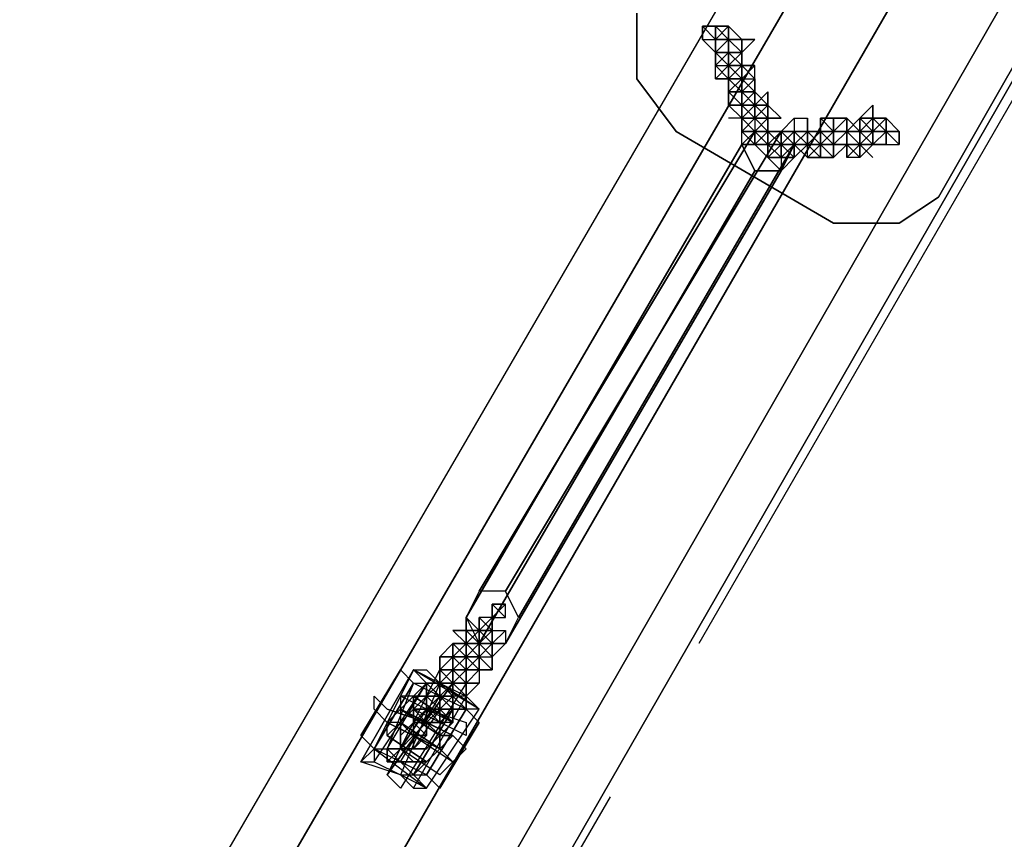
# Model space of a CAD drawing. Extents: x 4244 to 4831, y 8335 to 8791.
# Drawn here: x 4520 to 4536, y 8499 to 8513 of the extents above; entities that cross this region are included whole.
import ezdxf

# ---------------------------------------------------------------- set-up
doc = ezdxf.new("R2010")
doc.units = 0
doc.header["$MEASUREMENT"] = 0
doc.linetypes.add('ACAD_ISO02W100', pattern=[15, 12, -3])
doc.layers.add('001Equipment', color=5, linetype='CONTINUOUS')
doc.layers.add('002Fall Zone', color=6, linetype='ACAD_ISO02W100')

# ---------------------------------------------------------------- blocks, each defined once
blk = doc.blocks.new('*U72')
at = {"layer": '002Fall Zone'}
blk.add_lwpolyline([(30, -67), (-30, -67), (-30, 67), (30, 67)], close=True, dxfattribs=at)
blk = doc.blocks.new('*U73')
at = {"layer": '002Fall Zone', "color": 0, "linetype": 'ByBlock', "lineweight": -2, "rotation": 240}
blk.add_blockref('*U72', (6669.489, 8618.047), dxfattribs=at)
blk = doc.blocks.new('A$C6016131B')
at = {"layer": '001Equipment'}
for points in [[(79.621, -27.143), (61.419, -58.441), (62.307, -58.885), (80.509, -27.587)], [(80.509, -27.587), (79.621, -27.143), (61.419, -58.441), (62.307, -58.885), (63.639, -59.773), (81.841, -28.253)], [(79.621, -27.143), (61.419, -58.441), (62.307, -58.885), (63.639, -59.773), (65.193, -60.439), (65.859, -60.883), (83.839, -29.585), (83.173, -29.141), (81.841, -28.253), (80.509, -27.587)], [(81.841, -28.253), (80.509, -27.587), (62.307, -58.885), (63.639, -59.773), (65.193, -60.439), (83.173, -29.141)], [(80.509, -27.587), (62.307, -58.885)], [(83.173, -29.141), (83.839, -29.585), (65.859, -60.883), (65.193, -60.439), (63.639, -59.773), (81.841, -28.253)], [(81.841, -28.253), (63.639, -59.773)], [(65.859, -60.883), (65.193, -60.439), (83.173, -29.141), (83.839, -29.585), (65.859, -60.883)], [(83.173, -29.141), (65.193, -60.439)], [(73.85, -40.239), (69.188, -48.008), (68.966, -48.452), (73.628, -40.461)], [(74.294, -40.239), (69.632, -48.008), (69.188, -48.008), (73.85, -40.239)], [(73.85, -40.905), (74.294, -40.905), (74.516, -40.461), (74.294, -40.239), (73.85, -40.239), (73.628, -40.461), (73.85, -40.905), (69.188, -48.896)], [(74.516, -40.461), (69.854, -48.452), (69.632, -48.008), (74.294, -40.239)], [(73.628, -40.461), (68.966, -48.452), (69.188, -48.896), (73.85, -40.905)], [(74.294, -40.905), (69.632, -48.896), (69.854, -48.452), (74.516, -40.461)], [(69.188, -48.896), (69.632, -48.896), (74.294, -40.905), (73.85, -40.905), (69.188, -48.896)], [(69.188, -48.896), (69.632, -48.896), (69.854, -48.452), (69.632, -48.008), (69.188, -48.008), (68.966, -48.452), (69.188, -48.896)], [(68.078, -50.006), (67.856, -50.228)], [(68.522, -50.45), (68.3, -50.228), (68.3, -50.006), (68.078, -50.006), (67.856, -50.228), (67.856, -50.45), (67.856, -50.672), (68.078, -50.672), (68.3, -50.672), (68.522, -50.45), (68.3, -50.228), (68.3, -50.006), (68.078, -50.006), (67.856, -50.228), (67.856, -50.45), (67.856, -50.672), (68.078, -50.672), (68.3, -50.672), (68.522, -50.45)], [(67.856, -50.45), (67.856, -50.672)]]:
    blk.add_lwpolyline(points, close=True, dxfattribs=at)
for points in [[(80.509, -27.587), (81.841, -28.253), (83.173, -29.141), (83.839, -29.585), (65.859, -60.883)], [(65.859, -60.883), (83.839, -29.585)], [(68.3, -50.672), (68.078, -50.672), (68.3, -50.672), (68.522, -50.45), (68.3, -50.228), (68.3, -50.006), (68.3, -50.228)], [(68.3, -50.006), (68.078, -50.006)], [(67.856, -50.228), (67.856, -50.45)], [(67.856, -50.672), (68.078, -50.672)]]:
    blk.add_lwpolyline(points, dxfattribs=at)
at = {"layer": '001Equipment', "flags": 128}
for points in [[(84.061, -28.919), (76.957, -41.349), (84.061, -28.919)], [(72.518, -40.239), (71.852, -39.351), (71.852, -38.242), (71.852, -39.351)], [(72.962, -38.464), (72.962, -38.686)], [(73.628, -38.908), (73.406, -38.908), (73.184, -38.908), (73.184, -38.686), (73.184, -38.464), (72.962, -38.464), (73.184, -38.464), (73.406, -38.686), (73.406, -38.908), (73.406, -38.686), (73.628, -38.686)], [(73.184, -38.686), (72.962, -38.464), (73.184, -38.464)], [(72.962, -38.686), (73.184, -38.686), (73.184, -38.464), (72.962, -38.464)], [(73.406, -38.908), (73.406, -39.129), (73.628, -39.129), (73.406, -38.908), (73.184, -38.908), (73.406, -39.129), (73.184, -39.351), (73.406, -39.351), (73.406, -39.129), (73.628, -38.908), (73.628, -38.686), (73.406, -38.464), (73.184, -38.686), (73.184, -38.908), (73.406, -38.686)], [(73.406, -38.908), (73.184, -38.908), (73.184, -38.686), (73.406, -38.686), (73.406, -38.464), (73.406, -38.686), (73.406, -38.908), (73.628, -38.908)], [(73.184, -38.686), (73.406, -38.464)], [(73.406, -38.464), (73.628, -38.686)], [(73.406, -38.464), (73.628, -38.686)], [(73.184, -38.908), (73.184, -38.686)], [(73.406, -38.686), (73.628, -38.686), (73.85, -38.686), (73.628, -38.908), (73.406, -38.908), (73.406, -38.686)], [(73.85, -38.686), (73.628, -38.686), (73.406, -38.686), (73.406, -38.908), (73.628, -38.908), (73.85, -38.686)], [(73.406, -38.686), (73.628, -38.686)], [(73.628, -38.908), (73.628, -38.686), (73.406, -38.686)], [(73.406, -38.686), (73.628, -38.686)], [(73.628, -38.908), (73.628, -38.686)], [(73.406, -39.351), (73.406, -39.129), (73.184, -38.908), (73.184, -39.129)], [(73.184, -38.908), (73.406, -38.908)], [(73.406, -39.351), (73.406, -39.129), (73.628, -39.129), (73.406, -38.908), (73.184, -39.129)], [(73.184, -38.908), (73.406, -38.908)], [(73.406, -38.908), (73.184, -38.908), (73.184, -39.129), (73.406, -39.129), (73.184, -39.351), (73.184, -39.129), (73.406, -38.908), (73.406, -39.129), (73.628, -39.129), (73.628, -39.351), (73.628, -39.573), (73.85, -39.573), (73.85, -39.351), (73.628, -39.129)], [(73.184, -39.129), (73.406, -38.908)], [(73.184, -39.129), (73.406, -38.908)], [(73.184, -39.129), (73.184, -38.908)], [(73.406, -38.908), (73.628, -38.908)], [(73.406, -38.908), (73.628, -38.908)], [(73.406, -39.129), (73.628, -39.129), (73.406, -38.908)], [(73.406, -39.351), (73.184, -39.351), (73.406, -39.129)], [(73.628, -39.795), (73.406, -39.573), (73.628, -39.573), (73.406, -39.351), (73.406, -39.573), (73.406, -39.795), (73.628, -39.795), (73.628, -39.573), (73.85, -39.351), (73.628, -39.129), (73.628, -39.351), (73.406, -39.351), (73.628, -39.351), (73.628, -39.129), (73.628, -39.351), (73.628, -39.573)], [(73.406, -39.351), (73.406, -39.129), (73.628, -39.351), (73.85, -39.351), (73.628, -39.573)], [(73.406, -39.351), (73.406, -39.129)], [(73.628, -39.129), (73.85, -39.351)], [(73.628, -39.129), (73.85, -39.129)], [(73.628, -39.351), (73.628, -39.129), (73.85, -39.351), (73.85, -39.573)], [(73.184, -39.351), (73.406, -39.351)], [(73.628, -39.573), (73.406, -39.351), (73.628, -39.351)], [(73.628, -39.573), (73.85, -39.351)], [(73.628, -39.573), (73.85, -39.351)], [(73.85, -39.573), (73.85, -39.351)], [(73.406, -39.573), (73.628, -39.573)], [(73.628, -39.573), (73.85, -39.795), (73.628, -40.017), (73.406, -39.795), (73.406, -39.573)], [(73.628, -39.795), (73.628, -39.573), (73.85, -39.573), (73.628, -39.795), (73.628, -39.573), (73.628, -39.795), (73.628, -40.017), (73.628, -39.795), (73.85, -39.573), (73.85, -39.795), (73.628, -39.795), (73.85, -39.795), (73.85, -40.017), (73.628, -40.017), (73.628, -39.795), (73.628, -39.573), (73.406, -39.573), (73.406, -39.795), (73.628, -40.017), (73.85, -40.017), (74.072, -40.239), (74.072, -40.017), (73.85, -39.795), (73.628, -39.795), (73.628, -39.573), (73.628, -39.795), (73.85, -39.573), (73.628, -39.795), (73.406, -39.795), (73.628, -39.795), (73.628, -40.017)], [(73.406, -39.573), (73.628, -39.573)], [(73.628, -39.573), (73.85, -39.573)], [(73.628, -39.795), (73.628, -39.573), (73.628, -39.795)], [(74.072, -39.573), (74.072, -39.795)], [(73.406, -39.795), (73.628, -40.017)], [(73.628, -39.795), (73.85, -39.795)], [(73.628, -39.795), (73.628, -40.017)], [(73.628, -40.017), (73.85, -39.795)], [(73.85, -40.239), (74.072, -40.461), (73.85, -40.461), (74.072, -40.461), (73.85, -40.239), (73.85, -40.461), (73.628, -40.461), (73.628, -40.239), (73.628, -40.017), (73.85, -40.017), (73.85, -39.795), (74.072, -39.795), (74.072, -40.017), (73.85, -40.239), (74.072, -40.239), (74.072, -40.461), (74.072, -40.239), (74.072, -40.017), (74.072, -40.239)], [(74.072, -39.795), (73.85, -39.795), (73.85, -40.017)], [(73.85, -39.795), (74.072, -39.795)], [(73.85, -39.795), (74.072, -39.795)], [(73.85, -39.795), (74.072, -39.795)], [(74.072, -40.017), (74.072, -39.795)], [(74.072, -39.795), (74.294, -40.017)], [(75.626, -40.017), (75.847, -39.795), (75.847, -40.017), (76.069, -40.017), (75.847, -40.239), (75.626, -40.239), (75.626, -40.017)], [(76.069, -40.017), (75.847, -40.017), (75.847, -39.795), (75.626, -40.017), (75.626, -40.239), (75.847, -40.239), (76.069, -40.017)], [(73.628, -40.017), (73.85, -40.017), (73.85, -40.239), (73.85, -40.461), (73.85, -40.239)], [(73.628, -40.017), (73.85, -40.017)], [(73.628, -40.239), (73.628, -40.017)], [(73.85, -40.017), (74.072, -40.017)], [(73.85, -40.017), (74.072, -40.017)], [(73.85, -40.017), (74.072, -40.017)], [(74.072, -40.239), (74.072, -40.017)], [(74.072, -40.239), (74.072, -40.017)], [(74.072, -40.017), (74.072, -40.239), (74.072, -40.017), (74.294, -40.017)], [(74.738, -40.239), (74.738, -40.461), (74.516, -40.461), (74.294, -40.461), (74.294, -40.239), (74.516, -40.017), (74.738, -40.017)], [(74.738, -40.239), (74.738, -40.017)], [(75.182, -40.017), (75.182, -40.239), (74.96, -40.461), (75.182, -40.461), (75.404, -40.461), (75.404, -40.239), (75.404, -40.017)], [(75.182, -40.239), (74.96, -40.017)], [(75.626, -40.239), (75.626, -40.461), (75.847, -40.461), (75.626, -40.683), (75.404, -40.461), (75.182, -40.461), (75.182, -40.239), (75.182, -40.017), (74.96, -40.017), (74.96, -40.239), (75.182, -40.461), (75.404, -40.239), (75.626, -40.239), (75.626, -40.461), (75.404, -40.461), (75.182, -40.461), (75.182, -40.239), (75.404, -40.017), (75.404, -40.239), (75.182, -40.461), (75.182, -40.239), (75.404, -40.239)], [(74.96, -40.239), (74.96, -40.017)], [(75.182, -40.239), (75.404, -40.239), (75.404, -40.017)], [(75.626, -40.239), (75.626, -40.017), (75.847, -40.017), (75.626, -40.017), (75.847, -40.239), (75.847, -40.461), (75.626, -40.461), (75.847, -40.461), (75.626, -40.461), (75.404, -40.461), (75.626, -40.461), (75.847, -40.461), (75.847, -40.239), (76.069, -40.239), (75.847, -40.017), (75.626, -40.239), (75.404, -40.239)], [(75.404, -40.239), (75.626, -40.017), (75.626, -40.239)], [(75.847, -40.461), (75.626, -40.239), (75.626, -40.017), (75.847, -40.239), (76.069, -40.017), (76.069, -40.239)], [(75.626, -40.239), (75.847, -40.239), (75.847, -40.017)], [(75.626, -40.239), (75.847, -40.017), (75.847, -40.239)], [(75.626, -40.017), (75.847, -40.017)], [(75.626, -40.239), (75.626, -40.017)], [(76.069, -40.017), (75.847, -40.017)], [(76.069, -40.239), (75.847, -40.017)], [(76.069, -40.239), (75.847, -40.017)], [(76.069, -40.239), (76.069, -40.017), (75.847, -40.239), (75.847, -40.461), (76.069, -40.461), (76.291, -40.461), (76.291, -40.239)], [(75.847, -40.239), (76.069, -40.017)], [(75.182, -41.793), (72.518, -40.239), (75.182, -41.793)], [(73.628, -40.239), (73.85, -40.239)], [(73.628, -40.239), (73.85, -40.239), (73.628, -40.461)], [(73.85, -40.461), (74.072, -40.239), (74.072, -40.461), (74.072, -40.683), (74.294, -40.461), (74.072, -40.461), (73.85, -40.461), (73.628, -40.461)], [(73.628, -40.461), (73.85, -40.239)], [(73.628, -40.461), (73.85, -40.239)], [(74.072, -40.239), (73.85, -40.239)], [(73.85, -40.461), (73.85, -40.239)], [(73.85, -40.461), (73.85, -40.239)], [(74.294, -40.683), (74.294, -40.461), (74.072, -40.461), (74.072, -40.239), (74.072, -40.461), (74.294, -40.461)], [(74.072, -40.461), (74.294, -40.239)], [(74.072, -40.461), (74.072, -40.239)], [(74.072, -40.461), (74.072, -40.239)], [(74.294, -40.461), (74.294, -40.239), (74.516, -40.239), (74.294, -40.239), (74.516, -40.461), (74.294, -40.239), (74.516, -40.239), (74.294, -40.239), (74.516, -40.239), (74.738, -40.461), (74.516, -40.461), (74.294, -40.461), (74.294, -40.683), (74.294, -40.905), (74.072, -40.683), (74.294, -40.683), (74.294, -40.461), (74.294, -40.683), (74.516, -40.683), (74.738, -40.461), (74.516, -40.461)], [(74.072, -40.461), (74.072, -40.239)], [(74.072, -40.461), (74.294, -40.239)], [(74.072, -40.461), (74.072, -40.239)], [(74.516, -40.461), (74.294, -40.461), (74.294, -40.239), (74.516, -40.239)], [(74.294, -40.239), (74.516, -40.239)], [(74.516, -40.461), (74.516, -40.239)], [(74.738, -40.461), (74.516, -40.239)], [(74.516, -40.239), (74.738, -40.239)], [(74.516, -40.461), (74.516, -40.239)], [(74.516, -40.461), (74.516, -40.239)], [(74.738, -40.239), (74.516, -40.239)], [(74.516, -40.239), (74.516, -40.461)], [(74.516, -40.239), (74.738, -40.239), (74.516, -40.239)], [(74.96, -40.461), (74.96, -40.239), (75.182, -40.239), (75.182, -40.461), (75.404, -40.461), (75.182, -40.683), (74.96, -40.461), (74.738, -40.461), (74.96, -40.683), (75.182, -40.683), (74.96, -40.683)], [(74.738, -40.461), (74.96, -40.239)], [(74.96, -40.683), (74.96, -40.461), (74.96, -40.239), (74.96, -40.461), (74.738, -40.683), (74.738, -40.461), (74.96, -40.461), (74.738, -40.461), (74.738, -40.239), (74.738, -40.461), (74.96, -40.239), (74.96, -40.461), (74.738, -40.683), (74.738, -40.461), (74.96, -40.239), (74.96, -40.461)], [(74.96, -40.461), (75.182, -40.461), (74.96, -40.239), (74.738, -40.239), (74.96, -40.239)], [(74.738, -40.461), (74.738, -40.239)], [(74.96, -40.461), (74.96, -40.239), (75.182, -40.239), (75.404, -40.239), (75.182, -40.239), (75.404, -40.239), (75.182, -40.461), (75.182, -40.683), (74.96, -40.683)], [(75.182, -40.239), (74.96, -40.239)], [(74.96, -40.461), (74.96, -40.239)], [(75.404, -40.239), (75.182, -40.239), (74.96, -40.239), (75.182, -40.239)], [(75.404, -40.239), (75.182, -40.239)], [(75.626, -40.461), (75.404, -40.239), (75.404, -40.461)], [(75.626, -40.239), (75.626, -40.461)], [(75.626, -40.461), (75.626, -40.239)], [(75.626, -40.461), (75.626, -40.239)], [(75.847, -40.239), (76.069, -40.239)], [(75.847, -40.461), (76.069, -40.239)], [(76.069, -40.239), (76.069, -40.461)], [(76.069, -40.461), (76.069, -40.239)], [(76.069, -40.239), (76.291, -40.239)], [(76.069, -40.239), (76.291, -40.239)], [(76.291, -40.461), (76.291, -40.239)], [(73.628, -40.461), (73.85, -40.461)], [(73.85, -40.461), (74.072, -40.461)], [(74.072, -40.683), (74.072, -40.461)], [(74.294, -40.683), (74.072, -40.683), (74.294, -40.461)], [(74.072, -40.683), (74.072, -40.461)], [(74.294, -40.683), (74.072, -40.683), (74.072, -40.461), (74.294, -40.461)], [(74.072, -40.683), (74.072, -40.461)], [(74.072, -40.683), (74.072, -40.461)], [(74.294, -40.683), (74.294, -40.461)], [(74.516, -40.683), (74.294, -40.683), (74.516, -40.461), (74.294, -40.461)], [(74.516, -40.461), (74.294, -40.461)], [(74.294, -40.683), (74.516, -40.683), (74.516, -40.461)], [(74.294, -40.683), (74.516, -40.461)], [(74.516, -40.683), (74.516, -40.461)], [(74.516, -40.683), (74.516, -40.461)], [(74.516, -40.683), (74.516, -40.461)], [(74.96, -40.683), (74.738, -40.461)], [(74.96, -40.683), (74.738, -40.461)], [(74.96, -40.461), (75.182, -40.461)], [(74.96, -40.461), (75.182, -40.461)], [(74.96, -40.461), (75.182, -40.461)], [(75.182, -40.683), (75.182, -40.461)], [(75.404, -40.683), (75.626, -40.461), (75.626, -40.683)], [(75.626, -40.461), (75.404, -40.461)], [(75.626, -40.461), (75.404, -40.461)], [(75.404, -40.683), (75.404, -40.461)], [(75.626, -40.683), (75.626, -40.461)], [(74.294, -40.683), (74.072, -40.683)], [(74.294, -40.683), (74.516, -40.683)], [(74.294, -40.683), (74.516, -40.683)], [(74.516, -40.683), (74.294, -40.683)], [(74.96, -40.683), (74.738, -40.683)], [(74.96, -40.683), (74.738, -40.683)], [(76.957, -41.349), (76.291, -41.793), (75.182, -41.793), (76.291, -41.793)], [(69.41, -48.23), (69.41, -48.452)], [(68.966, -48.452), (68.966, -48.674)], [(68.966, -48.896), (69.188, -48.674), (69.188, -48.452), (69.188, -48.674), (69.41, -48.674), (69.188, -48.674), (69.41, -48.674), (69.188, -48.452), (69.41, -48.674), (69.188, -48.674), (69.188, -48.896), (68.966, -48.896), (69.188, -49.118), (68.966, -49.118), (69.188, -49.118), (68.966, -48.896), (68.966, -49.118), (68.966, -49.34), (68.966, -49.118), (69.188, -49.118), (68.966, -48.896), (69.188, -49.118), (68.966, -49.118), (69.188, -49.118)], [(69.188, -48.674), (69.41, -48.452)], [(69.41, -48.452), (69.188, -48.452), (69.188, -48.674)], [(69.188, -48.452), (69.41, -48.674)], [(69.41, -48.452), (69.41, -48.674)], [(68.966, -48.674), (68.744, -48.674)], [(69.188, -48.896), (69.188, -48.674), (68.966, -48.896)], [(68.966, -48.674), (69.188, -48.674), (68.966, -48.896)], [(68.966, -48.674), (69.188, -48.674)], [(68.966, -48.896), (68.966, -48.674), (69.188, -48.674)], [(69.188, -48.674), (68.966, -48.674), (68.966, -48.896)], [(69.188, -48.674), (69.41, -48.674)], [(69.188, -48.674), (69.188, -48.896)], [(69.188, -48.674), (69.41, -48.674)], [(69.188, -48.896), (69.188, -48.674)], [(69.188, -48.674), (69.41, -48.896)], [(69.41, -48.674), (69.188, -48.674)], [(69.188, -48.896), (69.41, -48.674), (69.188, -48.896), (69.188, -49.118)], [(69.188, -48.674), (69.41, -48.674)], [(69.188, -48.674), (69.188, -48.896)], [(69.188, -48.674), (69.188, -48.896)], [(69.41, -48.674), (69.41, -48.896)], [(69.41, -48.674), (69.41, -48.896)], [(69.41, -48.674), (69.41, -48.896)], [(69.41, -48.674), (69.41, -48.896)], [(68.522, -49.118), (68.744, -48.896), (68.966, -49.118), (68.966, -49.34), (68.966, -49.118), (68.966, -48.896), (68.744, -49.118), (68.966, -49.118), (69.188, -49.118), (69.41, -49.34), (69.188, -49.34), (68.966, -49.34), (68.744, -49.34), (68.744, -49.118)], [(68.966, -48.896), (68.966, -49.118), (68.744, -49.118), (68.744, -48.896)], [(68.744, -48.896), (68.744, -49.118)], [(68.966, -48.896), (69.188, -49.118), (69.188, -48.896)], [(68.966, -48.896), (68.966, -49.118), (69.188, -48.896)], [(68.966, -48.896), (69.188, -48.896)], [(68.966, -48.896), (69.188, -49.118)], [(68.966, -48.896), (69.188, -48.896)], [(69.188, -48.896), (69.188, -49.118)], [(69.41, -48.896), (69.188, -49.118)], [(69.632, -48.896), (69.41, -49.118)], [(69.41, -48.896), (69.41, -49.118)], [(68.522, -49.562), (68.744, -49.562), (68.522, -49.562), (68.744, -49.784), (68.522, -49.784), (68.522, -50.006), (68.522, -49.784), (68.744, -49.784), (68.522, -49.784), (68.522, -49.562), (68.744, -49.562), (68.744, -49.34), (68.744, -49.562), (68.522, -49.784), (68.522, -50.006), (68.522, -49.784), (68.522, -49.562), (68.744, -49.34), (68.744, -49.118), (68.744, -49.34), (68.744, -49.562), (68.744, -49.34), (68.966, -49.34), (68.744, -49.118), (68.966, -49.34), (68.744, -49.34), (68.966, -49.34), (68.744, -49.34), (68.966, -49.34), (68.744, -49.34), (68.744, -49.562)], [(68.744, -49.562), (68.522, -49.562), (68.522, -49.34), (68.744, -49.34), (68.966, -49.34), (68.966, -49.562), (68.966, -49.34), (69.188, -49.34), (69.188, -49.562), (68.966, -49.562), (68.744, -49.562), (68.744, -49.34), (68.522, -49.34), (68.522, -49.118), (68.744, -49.118), (68.966, -49.34), (68.744, -49.34)], [(68.744, -49.118), (68.744, -49.34), (68.522, -49.562), (68.522, -49.34)], [(68.522, -49.118), (68.522, -49.34)], [(68.744, -49.34), (68.966, -49.562), (68.744, -49.34), (68.966, -49.34), (68.744, -49.118), (68.966, -49.118)], [(68.966, -49.118), (68.744, -49.34)], [(68.744, -49.34), (68.966, -49.118), (68.966, -49.34)], [(68.744, -49.118), (68.744, -49.34)], [(68.966, -49.118), (68.966, -49.34)], [(69.188, -49.118), (68.966, -49.118)], [(68.966, -49.118), (69.188, -49.118)], [(68.966, -49.118), (68.966, -49.34)], [(68.966, -49.118), (69.188, -49.118)], [(69.188, -49.118), (69.41, -49.118), (69.41, -49.34), (69.188, -49.34), (68.966, -49.34)], [(68.966, -49.118), (69.188, -49.118)], [(68.966, -49.118), (68.966, -49.34)], [(69.188, -49.118), (69.188, -49.34)], [(69.41, -49.34), (69.41, -49.118)], [(67.19, -50.45), (67.412, -50.672), (68.078, -49.562), (67.412, -50.672), (68.078, -49.562), (67.412, -50.672), (67.634, -50.672), (68.078, -51.116), (68.744, -50.006), (68.966, -50.006), (69.188, -50.228), (68.966, -50.006), (68.522, -49.784), (68.078, -49.562), (67.856, -49.34), (68.078, -49.562), (68.3, -49.562), (68.744, -50.006), (68.078, -51.116), (68.3, -51.116), (68.522, -51.338), (68.3, -51.116), (67.856, -50.894), (67.412, -50.672)], [(67.856, -49.34), (67.19, -50.45)], [(67.412, -50.672), (67.19, -50.894), (68.078, -49.34), (67.412, -50.672), (68.3, -51.338), (69.188, -50.006), (68.966, -50.006), (68.522, -49.784), (68.3, -49.562), (68.078, -49.34), (68.3, -49.34), (68.522, -49.562), (68.966, -49.784), (69.188, -50.006), (68.522, -49.562), (68.078, -49.34), (67.19, -50.894)], [(68.522, -49.34), (68.744, -49.34), (68.522, -49.562)], [(68.966, -49.34), (68.744, -49.562)], [(68.966, -49.34), (68.744, -49.562), (68.966, -49.562), (68.744, -49.34)], [(68.744, -49.34), (68.966, -49.34)], [(68.744, -49.34), (68.744, -49.562)], [(68.744, -49.34), (68.966, -49.34)], [(68.966, -49.562), (68.744, -49.562), (68.744, -49.784), (68.744, -49.562), (68.966, -49.562), (68.966, -49.34)], [(68.744, -49.34), (68.966, -49.562)], [(68.966, -49.34), (68.744, -49.34), (68.966, -49.562), (68.744, -49.562), (68.966, -49.562)], [(68.744, -49.34), (68.966, -49.34)], [(68.966, -49.34), (68.966, -49.562)], [(68.966, -49.34), (68.966, -49.562)], [(67.634, -51.116), (68.744, -49.562)], [(68.966, -49.784), (68.744, -49.784), (68.744, -50.006), (68.744, -49.784), (68.744, -50.006), (68.522, -50.006), (68.744, -50.006), (68.966, -50.006), (68.744, -50.006), (68.522, -49.784), (68.522, -49.562), (68.3, -49.562), (68.522, -49.784), (68.744, -49.784), (68.744, -50.006), (68.966, -50.006)], [(68.3, -49.562), (68.3, -49.784)], [(68.522, -49.562), (68.3, -49.784)], [(68.3, -49.562), (68.522, -49.784), (68.3, -49.784), (68.522, -49.784), (68.522, -49.562)], [(68.3, -49.562), (68.3, -49.784)], [(68.522, -49.562), (68.522, -49.784), (68.3, -50.006), (68.522, -50.006), (68.3, -50.006), (68.522, -50.006), (68.522, -49.784), (68.744, -49.784), (68.522, -49.562), (68.522, -49.784), (68.744, -49.784)], [(68.744, -49.784), (68.522, -49.784), (68.744, -49.784), (68.744, -49.562)], [(68.522, -49.562), (68.744, -49.784)], [(68.744, -49.562), (68.744, -49.784), (68.522, -49.784), (68.522, -49.562)], [(68.522, -49.562), (68.744, -49.562)], [(68.522, -49.562), (68.744, -49.784)], [(68.744, -49.784), (68.744, -49.562)], [(68.744, -49.562), (68.744, -49.784)], [(68.744, -49.562), (68.744, -49.784)], [(68.744, -49.562), (68.966, -49.562)], [(69.188, -49.562), (68.966, -49.784)], [(68.966, -49.562), (68.966, -49.784)], [(69.188, -49.562), (68.966, -49.784)], [(68.078, -49.784), (67.856, -49.784), (67.856, -50.006), (68.522, -50.45), (68.744, -50.228)], [(68.078, -49.784), (67.856, -49.784), (67.856, -50.006)], [(68.3, -49.784), (68.078, -50.006), (68.078, -50.228), (67.856, -50.45), (67.856, -50.672), (67.856, -50.45), (68.078, -50.228), (68.078, -50.006)], [(68.078, -49.784), (68.744, -50.228)], [(68.3, -50.228), (68.522, -50.228), (68.3, -50.006), (68.522, -50.006), (68.3, -50.006), (68.3, -49.784), (68.522, -50.006), (68.3, -50.006), (68.3, -50.228), (68.3, -50.006), (68.3, -50.228), (68.078, -50.228), (68.078, -50.45), (68.078, -50.228)], [(68.078, -49.784), (68.078, -50.006)], [(68.078, -50.006), (68.078, -50.228), (68.3, -50.006), (68.3, -49.784)], [(68.078, -49.784), (68.078, -50.006)], [(68.522, -50.006), (68.3, -50.006), (68.3, -49.784), (68.3, -50.006)], [(68.3, -49.784), (68.522, -50.006)], [(68.3, -50.228), (68.3, -50.006), (68.522, -50.006), (68.522, -49.784), (68.3, -50.006)], [(68.3, -50.006), (68.522, -49.784)], [(68.522, -50.006), (68.522, -49.784), (68.3, -50.006)], [(68.3, -49.784), (68.3, -50.006)], [(68.3, -50.006), (68.3, -49.784)], [(68.3, -49.784), (68.3, -50.006)], [(68.522, -49.784), (68.744, -49.784)], [(68.522, -49.784), (68.744, -49.784)], [(68.522, -50.006), (68.522, -49.784), (68.744, -49.784), (68.522, -50.006), (68.522, -50.228)], [(68.522, -49.784), (68.744, -49.784)], [(68.744, -49.784), (68.744, -50.006)], [(68.966, -49.784), (68.966, -50.006)], [(67.634, -50.228), (67.856, -50.006), (68.744, -50.45), (68.522, -50.45), (68.522, -50.672)], [(67.634, -50.45), (67.634, -50.228), (67.856, -50.006), (67.856, -50.228)], [(68.3, -50.006), (68.3, -50.228), (68.522, -50.45), (68.3, -50.672), (68.078, -50.672), (67.856, -50.672), (67.856, -50.45), (67.856, -50.228), (68.078, -50.006)], [(68.078, -50.006), (68.3, -50.006), (68.3, -50.228), (68.522, -50.45), (68.3, -50.672), (68.078, -50.672), (67.856, -50.672), (67.856, -50.45), (67.856, -50.228), (68.078, -50.006)], [(68.3, -50.006), (67.856, -50.672)], [(67.856, -50.006), (67.856, -50.228), (68.522, -50.672), (68.522, -50.45), (67.856, -50.006)], [(67.856, -50.006), (68.744, -50.45)], [(68.078, -50.006), (68.3, -50.006), (68.966, -50.228), (68.966, -50.45), (68.078, -50.006)], [(68.078, -50.006), (68.3, -50.006), (68.3, -50.228), (68.522, -50.228), (68.522, -50.006), (68.744, -50.006), (68.744, -50.228), (68.522, -50.228), (68.3, -50.228), (68.3, -50.006)], [(68.078, -50.006), (68.078, -50.228), (68.3, -50.228), (68.3, -50.006)], [(68.3, -50.006), (68.078, -50.006)], [(68.966, -50.006), (68.3, -51.116)], [(68.966, -50.006), (68.3, -51.116)], [(68.522, -50.006), (68.3, -50.228)], [(68.3, -50.006), (68.3, -50.228)], [(68.3, -50.006), (68.522, -50.006)], [(68.3, -50.006), (68.522, -50.006)], [(68.3, -50.006), (68.522, -50.228)], [(68.3, -50.006), (68.522, -50.006)], [(68.3, -50.006), (68.522, -50.006)], [(68.3, -50.006), (68.522, -50.006)], [(68.3, -50.006), (68.522, -50.228), (68.522, -50.006)], [(68.3, -50.006), (68.3, -50.228)], [(68.522, -50.006), (68.522, -50.228)], [(68.522, -50.006), (68.522, -50.228)], [(68.966, -50.006), (68.744, -50.006)], [(67.856, -50.228), (67.634, -50.45), (68.3, -50.894), (68.522, -50.672)], [(67.634, -50.228), (68.522, -50.672)], [(68.3, -50.228), (68.078, -50.45)], [(68.3, -50.228), (68.078, -50.45)], [(68.078, -50.228), (68.3, -50.45)], [(68.078, -50.228), (68.3, -50.45)], [(68.3, -50.228), (68.522, -50.228)], [(68.3, -50.228), (68.522, -50.228)], [(69.188, -50.228), (68.522, -51.338)], [(68.744, -50.228), (68.522, -50.45)], [(68.744, -50.228), (68.522, -50.45)], [(67.634, -50.45), (68.3, -50.894)], [(67.856, -50.672), (68.078, -50.45), (68.744, -50.894), (68.522, -51.116), (67.856, -50.672)], [(68.078, -50.45), (68.3, -50.45)], [(68.078, -50.672), (68.078, -50.45)], [(68.078, -50.45), (68.3, -50.45)], [(68.3, -51.338), (67.856, -51.116), (67.19, -50.894), (67.412, -50.894), (67.856, -51.116), (68.078, -51.338)], [(67.634, -51.116), (67.856, -51.338)]]:
    blk.add_lwpolyline(points, close=True, dxfattribs=at)
for points in [[(73.628, -38.908), (73.406, -38.686), (73.406, -38.464), (73.184, -38.464), (73.184, -38.686)], [(73.184, -38.464), (73.406, -38.464), (73.184, -38.686)], [(73.406, -38.464), (73.628, -38.686), (73.628, -38.908)], [(72.962, -38.686), (73.184, -38.908), (73.184, -38.686), (73.406, -38.686), (73.406, -38.908), (73.628, -38.908)], [(73.406, -38.908), (73.184, -38.908), (73.184, -39.129), (73.406, -39.351), (73.184, -39.351), (73.184, -39.129), (73.406, -39.129), (73.406, -38.908), (73.406, -38.686)], [(73.184, -38.686), (73.406, -38.686), (73.628, -38.686), (73.628, -38.908), (73.406, -38.908), (73.184, -38.908), (73.184, -39.129), (73.406, -39.351), (73.406, -39.129), (73.406, -39.351), (73.628, -39.129), (73.406, -38.908)], [(73.628, -38.908), (73.406, -38.686), (73.184, -38.686)], [(73.628, -38.686), (73.628, -38.908), (73.628, -39.129), (73.406, -39.129)], [(73.406, -38.908), (73.406, -38.686), (73.628, -38.686)], [(73.406, -38.908), (73.628, -38.908), (73.628, -38.686)], [(73.628, -38.908), (73.628, -38.686), (73.406, -38.686)], [(73.628, -39.129), (73.628, -38.908), (73.628, -38.686)], [(73.628, -38.686), (73.628, -38.908)], [(73.184, -39.129), (73.184, -38.908), (73.406, -39.129), (73.406, -38.908), (73.406, -39.129), (73.628, -39.129), (73.628, -39.351), (73.406, -39.351)], [(73.628, -38.908), (73.628, -39.129)], [(73.406, -39.351), (73.184, -39.129), (73.406, -39.129)], [(73.628, -39.573), (73.406, -39.573), (73.406, -39.351), (73.628, -39.351), (73.85, -39.573), (73.628, -39.573), (73.85, -39.795), (73.628, -39.795), (73.628, -39.573), (73.628, -39.351), (73.85, -39.351), (73.85, -39.129), (73.628, -39.129)], [(73.628, -39.573), (73.406, -39.351), (73.628, -39.351), (73.628, -39.129)], [(73.406, -39.129), (73.628, -39.351), (73.85, -39.351)], [(73.406, -39.129), (73.628, -39.351), (73.406, -39.129), (73.628, -39.129), (73.628, -39.351), (73.628, -39.573), (73.628, -39.351), (73.406, -39.351)], [(73.85, -39.129), (73.628, -39.351), (73.406, -39.351)], [(73.85, -39.351), (73.85, -39.573), (73.85, -39.795), (73.85, -39.573), (73.85, -39.351), (73.628, -39.129), (73.85, -39.129), (73.628, -39.351)], [(73.628, -39.573), (73.85, -39.573), (73.85, -39.351), (73.628, -39.129)], [(73.85, -39.573), (73.628, -39.351), (73.406, -39.573), (73.406, -39.795)], [(74.072, -40.017), (73.85, -39.795), (73.85, -40.017), (73.628, -39.795), (73.406, -39.573)], [(73.628, -39.573), (73.85, -39.573), (73.85, -39.795), (73.628, -40.017)], [(74.072, -39.795), (74.072, -39.573), (73.85, -39.795), (73.628, -40.017), (73.85, -40.017), (73.85, -40.239), (73.85, -40.461), (73.628, -40.239)], [(74.072, -39.795), (73.85, -39.573), (73.85, -39.795), (74.072, -39.795), (74.072, -40.017)], [(74.072, -39.795), (73.85, -39.573)], [(74.072, -39.795), (74.072, -40.017), (74.072, -40.239), (73.85, -40.239), (74.072, -40.017), (73.85, -39.795), (73.628, -40.017), (73.628, -40.239), (73.85, -40.239)], [(73.628, -40.017), (73.406, -40.017)], [(74.072, -40.239), (73.85, -40.239), (73.628, -40.017)], [(73.628, -40.239), (73.628, -40.017), (73.85, -40.017), (73.85, -40.239), (74.072, -40.239), (74.294, -40.461), (74.072, -40.683)], [(74.072, -40.461), (73.85, -40.461), (73.85, -40.239), (73.628, -40.017)], [(73.628, -40.239), (73.85, -40.017), (73.85, -40.239), (73.85, -40.461), (74.072, -40.461)], [(74.072, -40.017), (73.85, -40.017)], [(74.072, -40.017), (74.072, -40.239)], [(74.516, -40.017), (74.516, -40.239)], [(74.738, -40.017), (74.738, -40.239)], [(74.96, -40.239), (74.96, -40.017), (75.182, -40.017), (75.404, -40.017)], [(74.96, -40.017), (74.96, -40.239), (75.182, -40.239), (75.404, -40.239)], [(75.404, -40.239), (75.626, -40.239), (75.404, -40.017), (75.182, -40.017)], [(75.626, -40.239), (75.847, -40.239), (76.069, -40.239), (75.847, -40.461), (76.069, -40.239), (76.069, -40.017), (75.847, -40.017), (75.626, -40.017), (75.847, -40.239), (75.847, -40.461), (75.626, -40.683)], [(75.626, -40.461), (75.847, -40.239), (75.847, -40.017)], [(75.847, -40.017), (75.626, -40.017)], [(75.847, -40.017), (76.069, -40.017), (75.847, -40.239), (75.626, -40.461)], [(75.626, -40.017), (75.847, -40.017)], [(76.069, -40.239), (76.069, -40.461), (76.291, -40.461), (76.291, -40.239), (76.069, -40.017), (75.847, -40.017), (75.626, -40.017), (75.626, -40.239), (75.847, -40.017), (75.847, -40.239)], [(75.626, -40.017), (75.847, -40.239)], [(75.626, -40.017), (75.626, -40.239)], [(75.847, -40.017), (76.069, -40.017), (76.291, -40.239), (76.069, -40.239)], [(74.072, -40.461), (73.85, -40.239), (73.628, -40.239), (73.85, -40.461), (73.628, -40.461)], [(74.072, -40.683), (73.85, -40.461), (73.85, -40.239)], [(73.85, -40.239), (74.072, -40.461), (74.294, -40.683)], [(73.85, -40.239), (73.85, -40.461), (74.072, -40.461), (74.294, -40.461), (74.516, -40.683)], [(73.85, -40.239), (73.85, -40.461), (74.072, -40.683), (74.294, -40.683)], [(73.85, -40.239), (74.072, -40.239), (74.294, -40.461), (74.516, -40.461)], [(74.294, -40.683), (74.072, -40.683), (74.294, -40.461), (74.072, -40.239), (73.85, -40.239)], [(73.85, -40.239), (73.85, -40.461), (74.072, -40.461), (73.85, -40.461)], [(74.072, -40.239), (74.294, -40.239), (74.294, -40.461)], [(74.072, -40.461), (74.294, -40.461), (74.516, -40.239)], [(74.516, -40.239), (74.294, -40.239)], [(74.516, -40.239), (74.738, -40.239), (74.96, -40.461), (75.182, -40.461), (75.182, -40.683), (75.182, -40.461), (74.96, -40.461), (74.738, -40.683), (74.738, -40.461), (74.516, -40.461), (74.516, -40.239), (74.294, -40.461)], [(74.96, -40.461), (75.182, -40.683), (74.96, -40.683), (74.738, -40.683), (74.516, -40.461), (74.738, -40.461), (74.738, -40.239), (74.516, -40.239)], [(74.516, -40.239), (74.738, -40.239)], [(74.516, -40.239), (74.738, -40.239)], [(74.738, -40.239), (74.516, -40.461)], [(74.738, -40.239), (74.516, -40.239), (74.738, -40.461), (74.516, -40.461), (74.738, -40.683)], [(75.182, -40.239), (75.182, -40.461), (74.96, -40.461), (74.96, -40.683)], [(75.182, -40.239), (75.404, -40.239), (75.182, -40.239), (74.96, -40.461)], [(75.626, -40.461), (75.404, -40.239), (75.182, -40.461)], [(75.404, -40.239), (75.182, -40.239), (75.182, -40.461), (75.404, -40.239), (75.626, -40.239), (75.847, -40.461), (75.626, -40.461)], [(75.626, -40.461), (75.404, -40.683), (75.404, -40.461), (75.404, -40.239)], [(75.626, -40.461), (75.404, -40.461), (75.404, -40.239)], [(75.404, -40.239), (75.404, -40.461), (75.626, -40.461)], [(75.847, -40.239), (76.069, -40.239), (75.847, -40.239), (75.847, -40.461), (75.626, -40.461), (75.847, -40.683)], [(75.847, -40.239), (75.626, -40.239)], [(75.847, -40.239), (75.626, -40.461)], [(76.069, -40.239), (75.847, -40.461)], [(76.069, -40.239), (75.847, -40.239)], [(75.847, -40.239), (76.069, -40.239)], [(76.069, -40.239), (76.291, -40.461), (76.291, -40.239), (76.069, -40.239), (76.069, -40.461), (75.847, -40.461), (75.847, -40.239)], [(74.072, -40.683), (73.85, -40.461), (73.628, -40.461)], [(74.294, -40.461), (74.072, -40.461), (73.85, -40.461), (74.072, -40.683), (74.072, -40.461), (74.294, -40.461), (74.294, -40.683), (74.072, -40.461)], [(74.294, -40.683), (74.072, -40.461)], [(74.072, -40.461), (74.072, -40.683)], [(74.516, -40.461), (74.294, -40.683), (74.072, -40.683)], [(74.294, -40.683), (74.294, -40.461)], [(74.516, -40.461), (74.516, -40.683), (74.294, -40.683)], [(74.96, -40.461), (74.738, -40.461), (74.516, -40.461), (74.738, -40.461)], [(74.738, -40.461), (74.516, -40.683)], [(74.738, -40.461), (74.96, -40.461)], [(74.738, -40.461), (74.96, -40.461)], [(74.96, -40.683), (74.738, -40.683), (74.738, -40.461)], [(74.738, -40.461), (74.96, -40.461)], [(74.738, -40.683), (74.96, -40.461)], [(74.96, -40.461), (75.182, -40.461)], [(74.96, -40.683), (75.182, -40.683), (74.96, -40.461)], [(75.404, -40.461), (75.626, -40.461)], [(75.626, -40.461), (75.847, -40.461)], [(74.294, -40.683), (74.072, -40.683)], [(74.294, -40.683), (74.072, -40.683)], [(74.516, -40.683), (74.294, -40.905), (74.072, -40.683)], [(74.294, -40.683), (74.516, -40.683)], [(69.41, -48.674), (69.41, -48.452), (69.632, -48.452), (69.41, -48.23), (69.632, -48.23), (69.41, -48.452), (69.632, -48.452), (69.632, -48.23), (69.41, -48.23)], [(69.41, -48.896), (69.188, -48.896), (68.966, -48.896), (68.966, -48.674), (68.966, -48.452), (68.966, -48.674), (68.744, -48.674), (68.966, -48.896), (68.966, -48.674)], [(69.41, -48.674), (69.41, -48.896), (69.188, -48.896), (68.966, -48.896), (68.966, -48.674), (69.188, -48.674), (69.41, -48.896), (69.632, -48.896), (69.41, -49.118), (69.41, -48.896), (69.41, -48.674), (69.632, -48.674), (69.632, -48.896), (69.41, -48.896), (69.188, -48.896), (68.966, -48.674), (68.966, -48.452), (69.188, -48.674)], [(68.966, -48.674), (69.188, -48.674), (69.188, -48.452)], [(69.41, -48.452), (69.41, -48.674), (69.41, -48.896), (69.188, -48.674)], [(69.41, -48.674), (69.188, -48.452)], [(69.41, -49.118), (69.188, -48.896), (68.966, -48.896), (69.188, -48.896), (69.188, -49.118), (69.41, -49.118), (69.41, -48.896), (69.188, -48.674)], [(69.188, -48.896), (69.41, -48.674), (69.188, -48.674), (69.188, -48.896), (68.966, -48.896), (69.188, -48.674), (68.966, -48.896), (68.966, -49.118)], [(69.188, -48.674), (69.188, -48.896), (68.966, -48.896), (68.966, -49.118)], [(69.188, -48.896), (69.41, -48.674)], [(69.41, -48.674), (69.188, -48.896)], [(69.188, -48.896), (69.41, -48.896), (69.41, -48.674)], [(69.41, -48.674), (69.188, -48.674)], [(69.188, -48.896), (69.188, -48.674)], [(69.41, -48.674), (69.188, -48.674)], [(69.41, -48.674), (69.188, -48.674)], [(69.41, -48.674), (69.188, -48.674)], [(69.188, -48.896), (69.188, -48.674)], [(69.41, -48.674), (69.188, -48.674)], [(69.188, -48.896), (69.188, -48.674)], [(69.41, -48.674), (69.188, -48.896)], [(69.41, -48.896), (69.632, -48.674)], [(68.522, -49.118), (68.744, -48.896), (68.966, -49.118)], [(68.966, -49.118), (69.188, -49.118), (68.966, -48.896), (68.966, -49.118), (68.744, -49.34)], [(69.41, -49.118), (69.188, -48.896), (69.188, -49.118), (69.188, -49.34), (69.41, -49.34), (69.188, -49.34), (68.966, -49.118), (68.744, -49.118), (68.744, -48.896), (68.966, -48.896), (69.188, -48.896), (69.188, -49.118), (69.188, -48.896), (68.966, -48.896), (68.966, -49.118)], [(68.966, -49.118), (68.966, -48.896), (68.744, -49.118), (68.966, -48.896), (68.744, -48.896)], [(69.188, -48.896), (69.188, -49.118), (68.966, -48.896)], [(69.188, -48.896), (69.188, -49.118), (68.966, -49.118), (68.966, -49.34)], [(68.966, -49.118), (68.966, -48.896), (69.188, -48.896)], [(69.188, -48.896), (69.188, -49.118), (68.966, -49.118)], [(68.966, -49.34), (69.188, -49.118), (69.188, -48.896)], [(69.41, -48.896), (69.188, -48.896)], [(69.41, -49.118), (69.41, -48.896)], [(69.41, -49.118), (69.41, -48.896)], [(68.744, -49.562), (68.744, -49.34), (68.522, -49.562), (68.522, -49.34), (68.744, -49.118), (68.744, -49.34), (68.522, -49.34), (68.522, -49.118)], [(68.966, -49.784), (68.744, -49.562), (68.522, -49.562), (68.522, -49.34), (68.744, -49.118), (68.744, -49.34), (68.966, -49.34), (68.966, -49.562)], [(68.522, -49.34), (68.744, -49.118)], [(68.744, -49.34), (68.744, -49.562), (68.744, -49.34), (68.966, -49.118)], [(68.744, -49.34), (68.744, -49.118), (68.966, -49.34)], [(68.966, -49.118), (68.744, -49.118), (68.966, -49.34), (69.188, -49.34), (69.188, -49.118)], [(68.744, -49.118), (68.966, -49.118)], [(68.966, -49.34), (68.966, -49.118)], [(68.966, -49.34), (68.966, -49.118)], [(68.966, -49.34), (69.188, -49.118)], [(68.966, -49.118), (69.188, -49.118)], [(67.412, -50.672), (67.412, -50.894), (67.856, -51.116), (68.078, -51.116), (68.3, -51.338), (69.188, -50.006), (68.078, -49.34)], [(67.634, -51.116), (68.522, -49.34), (68.744, -49.562), (68.966, -49.562), (67.856, -51.338)], [(68.966, -49.562), (68.744, -49.562), (68.522, -49.34)], [(68.744, -49.784), (68.522, -49.784), (68.522, -49.562), (68.744, -49.562), (68.744, -49.34), (68.966, -49.562), (68.966, -49.34)], [(68.522, -49.34), (68.522, -49.562), (68.744, -49.34), (68.744, -49.562), (68.966, -49.562)], [(68.744, -49.784), (68.744, -49.562), (68.744, -49.34)], [(68.966, -49.34), (68.744, -49.562), (68.744, -49.34)], [(68.966, -49.562), (68.744, -49.34)], [(68.966, -49.34), (68.744, -49.34)], [(68.966, -49.34), (68.744, -49.34)], [(68.966, -49.34), (68.744, -49.34)], [(68.966, -49.34), (68.744, -49.34)], [(68.966, -49.34), (68.966, -49.562), (69.188, -49.562)], [(68.966, -49.562), (69.188, -49.34)], [(67.412, -50.894), (68.3, -49.562)], [(68.078, -49.562), (67.634, -50.672), (68.3, -49.562)], [(68.522, -49.784), (68.522, -49.562), (67.856, -51.116)], [(68.078, -49.784), (68.3, -49.562), (68.3, -49.784), (68.522, -49.784), (68.744, -50.006), (68.522, -50.006), (68.3, -49.784), (68.078, -49.784), (68.3, -49.784), (68.522, -50.006), (68.744, -50.006), (68.522, -49.784), (68.522, -50.006), (68.522, -49.784), (68.3, -49.784), (68.3, -49.562)], [(68.744, -49.784), (68.522, -50.006), (68.522, -49.784), (68.3, -49.562)], [(68.3, -49.562), (68.522, -49.562), (68.744, -49.562)], [(68.3, -49.784), (68.522, -49.784), (68.522, -49.562)], [(68.3, -49.784), (68.3, -49.562)], [(68.3, -50.006), (68.522, -50.006), (68.522, -49.784), (68.744, -49.784), (68.522, -49.562)], [(68.744, -49.562), (68.744, -49.784), (68.522, -49.784), (68.522, -50.006), (68.744, -49.784), (68.744, -49.562), (68.522, -49.562), (68.522, -49.784), (68.522, -49.562), (68.744, -49.784), (68.522, -49.562)], [(68.744, -49.784), (68.744, -49.562), (68.966, -49.784)], [(68.522, -50.45), (68.3, -50.228), (67.856, -50.006), (68.3, -50.228), (68.522, -50.45), (68.744, -50.45), (68.3, -50.228), (67.634, -50.006), (67.412, -49.784), (67.634, -50.006), (68.3, -50.228), (68.744, -50.45), (68.966, -50.672), (68.744, -50.894), (68.522, -50.672), (68.078, -50.45), (67.634, -50.228), (67.412, -50.006), (67.412, -49.784)], [(67.856, -50.672), (68.3, -49.784)], [(67.856, -50.894), (68.522, -49.784)], [(68.744, -50.228), (67.856, -49.784)], [(68.078, -51.338), (68.966, -49.784)], [(68.3, -50.45), (68.078, -50.228), (68.3, -50.228), (68.3, -50.006), (68.3, -49.784)], [(68.078, -49.784), (68.3, -49.784), (68.522, -49.784)], [(68.744, -49.784), (68.522, -50.006), (68.522, -49.784), (68.3, -49.784)], [(68.3, -50.006), (68.3, -49.784)], [(68.744, -49.784), (68.522, -50.006)], [(68.744, -49.784), (68.522, -49.784)], [(68.744, -49.784), (68.522, -49.784)], [(68.744, -49.784), (68.522, -49.784)], [(68.744, -49.784), (68.522, -49.784), (68.522, -50.006)], [(68.744, -49.784), (68.966, -50.006)], [(67.856, -50.006), (67.634, -50.228), (68.078, -50.45), (68.522, -50.672), (68.744, -50.894)], [(68.522, -50.006), (68.078, -50.672), (67.856, -50.672), (68.078, -50.672)], [(68.522, -50.45), (67.856, -50.006), (68.744, -50.45)], [(68.522, -50.006), (68.3, -50.006), (68.078, -50.228), (68.078, -50.45)], [(68.522, -50.228), (68.3, -50.228), (68.078, -50.006)], [(68.078, -50.228), (68.3, -50.006)], [(68.3, -50.228), (68.522, -50.006), (68.522, -50.228), (68.3, -50.006)], [(68.3, -50.45), (68.3, -50.228), (68.3, -50.006)], [(68.522, -50.006), (68.3, -50.006)], [(68.522, -50.006), (68.3, -50.006)], [(68.522, -50.228), (68.3, -50.006)], [(68.522, -50.228), (68.3, -50.006)], [(68.522, -50.228), (68.3, -50.006)], [(68.522, -50.228), (68.3, -50.006)], [(68.522, -50.228), (68.3, -50.006)], [(68.744, -50.228), (68.744, -50.006), (68.522, -50.228), (68.522, -50.45), (68.3, -50.228), (68.522, -50.228), (68.522, -50.006), (68.3, -50.006)], [(68.522, -50.228), (68.522, -50.006), (68.744, -50.228)], [(68.744, -50.228), (68.744, -50.006)], [(68.522, -50.672), (68.078, -50.45), (67.856, -50.228), (67.634, -50.228)], [(67.634, -50.228), (68.522, -50.672)], [(67.856, -50.228), (68.078, -50.45), (68.522, -50.672), (68.744, -50.45)], [(68.078, -50.45), (68.3, -50.228), (68.078, -50.228)], [(68.3, -50.228), (68.3, -50.45)], [(68.3, -50.45), (68.3, -50.228)], [(68.3, -50.228), (68.3, -50.45)], [(68.3, -50.894), (67.634, -50.45)], [(68.3, -50.45), (68.078, -50.45)], [(68.3, -50.45), (68.078, -50.45)], [(68.3, -50.45), (68.078, -50.672)], [(68.078, -50.45), (68.078, -50.672), (68.3, -50.45)], [(68.3, -50.45), (68.078, -50.45)], [(68.3, -50.45), (68.078, -50.45)], [(68.3, -50.45), (68.078, -50.45)], [(68.3, -50.45), (68.078, -50.45)], [(68.3, -50.45), (68.078, -50.45)], [(68.3, -50.45), (68.078, -50.45)], [(68.078, -51.116), (67.856, -50.894), (67.634, -50.894), (67.634, -50.672), (67.634, -50.894), (67.856, -50.894), (68.078, -51.116), (68.3, -50.894), (68.078, -50.894), (67.856, -50.894), (68.078, -50.894), (67.856, -50.672), (67.634, -50.672), (67.856, -50.672), (67.634, -50.894), (67.856, -50.672), (68.078, -50.894), (68.3, -50.894)]]:
    blk.add_lwpolyline(points, dxfattribs=at)
at = {"layer": '002Fall Zone'}
blk.add_blockref('*U73', (-6531.058, -8687.444), dxfattribs=at)
blk = doc.blocks.new('A$C2A657DCE')
at = {"layer": '002Fall Zone'}
blk.add_blockref('A$C6016131B', (213.882, 217.128), dxfattribs=at)

msp = doc.modelspace()

# ---------------------------------------------------------------- block references
at = {"layer": '002Fall Zone'}
msp.add_blockref('A$C2A657DCE', (4244.456, 8334.504), dxfattribs=at)

doc.saveas('drawing.dxf')
